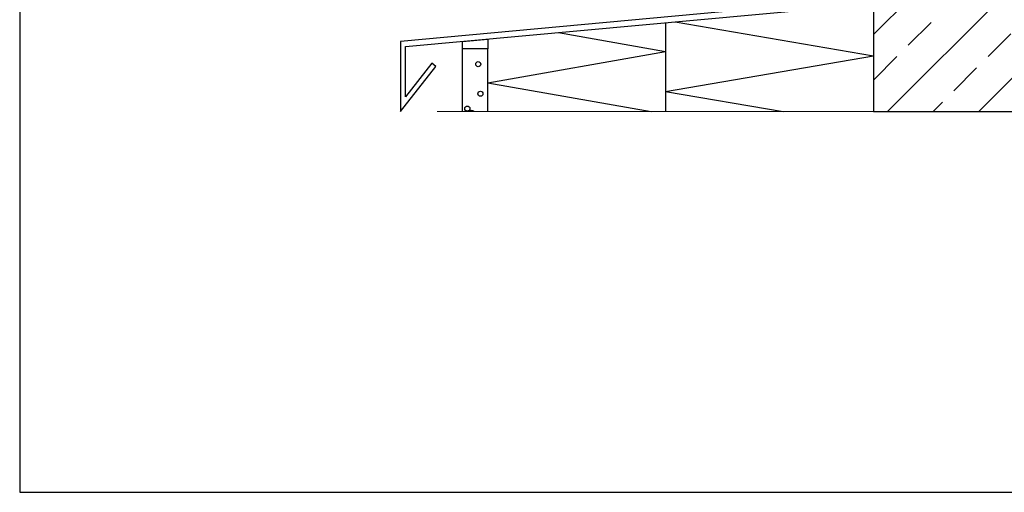
# Model space of a CAD drawing. Units: millimetres. Extents: x -3 to 1183, y 764 to 1931.
# Drawn here: x -3 to 385, y 764 to 950 of the extents above; entities that cross this region are included whole.
import ezdxf

# ---------------------------------------------------------------- set-up
doc = ezdxf.new("R2010")
doc.units = ezdxf.units.MM
doc.linetypes.add('AUSGEZOGEN', pattern=[2000.1, 2000, -0.1])
doc.linetypes.add('STRICHPUNKT2', pattern=[1.3, 0.75, -0.25, 0.05, -0.25])
doc.layers.get('DEFPOINTS').update_dxf_attribs({"color": 5, "linetype": 'AUSGEZOGEN'})
for name, color, linetype in [('-ALU', 2, 'AUSGEZOGEN'), ('-BAU', 1, 'AUSGEZOGEN'), ('-DAEMMUNG', 112, 'AUSGEZOGEN'), ('ISOSTEG', 1, 'Continuous'), ('KONTUR', 7, 'Continuous'), ('LTSTRPKT035', 1, 'STRICHPUNKT2')]:
    doc.layers.add(name, color=color, linetype=linetype)

msp = doc.modelspace()

# ---------------------------------------------------------------- hatches: boundary and pattern name
at = {"layer": '-BAU'}
h = msp.add_hatch(dxfattribs=at)
h.set_pattern_fill('ANSI33', color=256, scale=4)
h.set_pattern_definition([(45, (10, -600), (-17.9605, 17.9605), []), (45, (27.96, -600), (-17.9605, 17.9605), [12.7, -6.35])])
h.paths.add_polyline_path([(433.087, 1114), (343.087, 1114), (333.087, 1104), (333.087, 913.997), (433.087, 913.997)])

# ---------------------------------------------------------------- linework, layer by layer
at = {"layer": '-ALU'}
msp.add_lwpolyline([(311.078, 993.997), (309.078, 993.997), (309.078, 956.506), (146.692, 941.593), (146.692, 913.997), (160.682, 931.758), (159.111, 932.996), (148.692, 919.768), (148.692, 939.593), (311.078, 954.506)], close=True, dxfattribs=at)
at = {"layer": '-BAU'}
msp.add_lwpolyline([(433.087, 1114), (343.087, 1114), (333.087, 1104), (333.087, 913.997), (333.087, 913.997), (433.087, 913.997)], close=True, dxfattribs=at)
at = {"layer": '-DAEMMUNG'}
for p, q in [((333.087, 953.999), (333.087, 913.997)), ((251.096, 948.998), (251.096, 913.997)), ((254.975, 949.354), (333.087, 935.985)), ((208.947, 945.127), (251.096, 937.695)), ((181.096, 925.352), (251.096, 937.695)), ((251.096, 921.929), (333.087, 935.985)), ((181.096, 925.352), (245.493, 913.997)), ((251.096, 921.929), (297.442, 913.997))]:
    msp.add_line(p, q, dxfattribs=at)
at = {"layer": 'DEFPOINTS'}
msp.add_lwpolyline([(-3.313, 763.997), (1183.084, 763.997), (1183.084, 1931), (-3.313, 1931)], close=True, dxfattribs=at)
at = {"layer": 'ISOSTEG'}
msp.add_lwpolyline([(171.097, 941.651), (181.097, 942.569), (181.097, 938.651), (171.097, 938.651)], close=True, dxfattribs=at)
at = {"layer": 'KONTUR'}
for p, q in [((171.097, 913.997), (171.097, 938.651)), ((181.097, 913.997), (181.097, 938.651))]:
    msp.add_line(p, q, dxfattribs=at)
for centre in [(177.341, 932.652), (178.202, 921), (173.057, 915.138)]:
    msp.add_circle(centre, 1, dxfattribs=at)
msp.add_arc((174.748, 913.449), 1, 33.26248, 146.73752, dxfattribs=at)
at = {"layer": 'LTSTRPKT035', "const_width": 0.3}
msp.add_lwpolyline([(161.097, 913.997), (457.238, 913.997)], dxfattribs=at)

doc.saveas('drawing.dxf')
